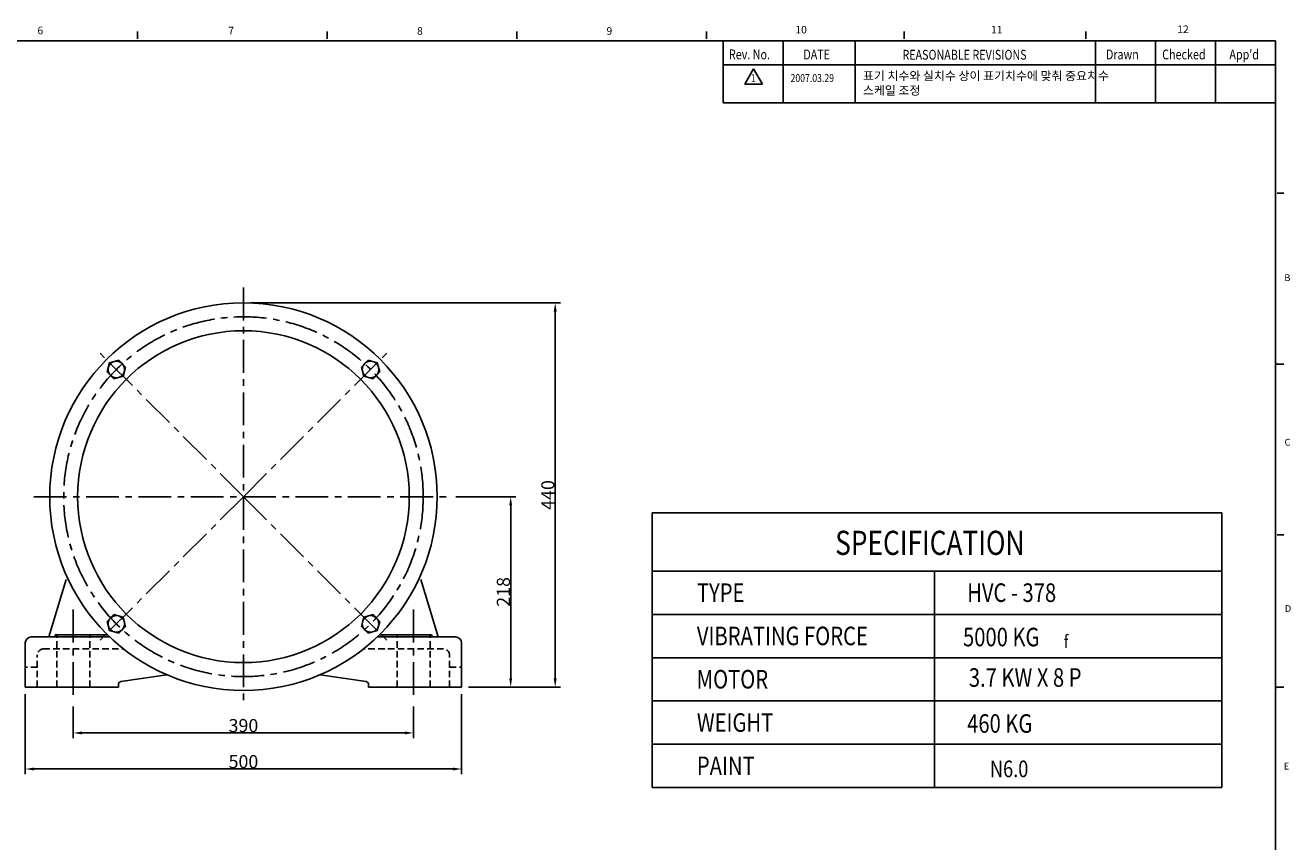
# Model space of a CAD drawing. Extents: x -15 to 2626, y -18 to 1869.
# Drawn here: x 1176 to 2626, y 934 to 1869 of the extents above; entities that cross this region are included whole.
import ezdxf

# ---------------------------------------------------------------- set-up
doc = ezdxf.new("R2010")
doc.units = 0
doc.header["$LTSCALE"] = 30
doc.header["$MEASUREMENT"] = 0
doc.linetypes.add('CENTER', pattern=[2, 1.25, -0.25, 0.25, -0.25])
doc.linetypes.add('HIDDEN', pattern=[0.375, 0.25, -0.125])
doc.layers.get('0').update_dxf_attribs({"linetype": 'CONTINUOUS'})
doc.layers.get('DEFPOINTS').update_dxf_attribs({"linetype": 'CONTINUOUS'})
for name, color, linetype in [('CEN', 1, 'CENTER'), ('HID', 2, 'HIDDEN'), ('TITLEBOX', 7, 'CONTINUOUS')]:
    doc.layers.add(name, color=color, linetype=linetype)
doc.styles.add('HSH', font='romans', dxfattribs={"width": 0.8, "bigfont": 'Hs'})
doc.styles.add('ROMANS', font='ROMANS.shx', dxfattribs={"width": 0.8})
doc.dimstyles.new('CHUNGJONGPILL', dxfattribs={"dimscale": 10, "dimtxt": 1.5, "dimasz": 1, "dimexe": 0.6, "dimexo": 0.8, "dimgap": 0.09, "dimtad": 1, "dimdec": 4, "dimdsep": 46, "dimtxsty": 'HSH', "dimcen": 0.09, "dimclrd": 3, "dimclre": 3, "dimclrt": 7, "dimadec": 0, "dimazin": 0, "dimtfac": 1.12, "dimtdec": 4, "dimtix": 1, "dimtmove": 2, "dimatfit": 3, "dimfxl": 0, "dimtolj": 1, "dimarcsym": 0})

# ---------------------------------------------------------------- blocks, each defined once
blk = doc.blocks.new('*D23')
at = {"color": 3, "lineweight": -2}
for p, q in [((1230.7, 1088.3), (1230.7, 1052.2)), ((1620.7, 1088.3), (1620.7, 1052.2)), ((1240.7, 1058.2), (1610.7, 1058.2))]:
    blk.add_line(p, q, dxfattribs=at)
at = {"color": 3}
for points in [[(1240.7, 1059.8), (1240.7, 1056.5), (1230.7, 1058.2)], [(1610.7, 1059.8), (1610.7, 1056.5), (1620.7, 1058.2)]]:
    blk.add_solid(points, dxfattribs=at)
at = {"layer": 'DEFPOINTS', "color": 0}
for p in [(1230.7, 1096.3), (1620.7, 1096.3), (1620.7, 1058.2)]:
    blk.add_point(p, dxfattribs=at)
at = {"color": 7, "insert": (1425.7, 1066.6), "char_height": 15, "attachment_point": 5, "style": 'HSH'}
blk.add_mtext('\\A1;390', dxfattribs=at)
blk = doc.blocks.new('*D26')
at = {"color": 3, "lineweight": -2}
for p, q in [((1669.1, 1328.7), (1738, 1328.7)), ((1732, 1120.7), (1732, 1318.7)), ((1683.7, 1110.7), (1738, 1110.7))]:
    blk.add_line(p, q, dxfattribs=at)
at = {"color": 3}
for points in [[(1730.3, 1318.7), (1733.6, 1318.7), (1732, 1328.7)], [(1730.3, 1120.7), (1733.6, 1120.7), (1732, 1110.7)]]:
    blk.add_solid(points, dxfattribs=at)
at = {"layer": 'DEFPOINTS', "color": 0}
for p in [(1661.1, 1328.7), (1732, 1328.7), (1675.7, 1110.7)]:
    blk.add_point(p, dxfattribs=at)
at = {"color": 7, "insert": (1723.6, 1219.7), "char_height": 15, "attachment_point": 5, "rotation": 90, "style": 'HSH'}
blk.add_mtext('\\A1;218', dxfattribs=at)
blk = doc.blocks.new('*D42')
at = {"color": 3, "lineweight": -2}
for p, q in [((1433.7, 1550.7), (1789, 1550.7)), ((1783, 1120.7), (1783, 1540.7)), ((1683.7, 1110.7), (1789, 1110.7))]:
    blk.add_line(p, q, dxfattribs=at)
at = {"color": 3}
for points in [[(1781.3, 1540.7), (1784.7, 1540.7), (1783, 1550.7)], [(1781.3, 1120.7), (1784.7, 1120.7), (1783, 1110.7)]]:
    blk.add_solid(points, dxfattribs=at)
at = {"layer": 'DEFPOINTS', "color": 0}
for p in [(1425.7, 1550.7), (1783, 1550.7), (1675.7, 1110.7)]:
    blk.add_point(p, dxfattribs=at)
at = {"color": 7, "insert": (1774.6, 1330.7), "char_height": 15, "attachment_point": 5, "rotation": 90, "style": 'HSH'}
blk.add_mtext('\\A1;440', dxfattribs=at)
blk = doc.blocks.new('*D43')
at = {"color": 3, "lineweight": -2}
for p, q in [((1175.7, 1102.7), (1175.7, 1010.9)), ((1675.7, 1102.7), (1675.7, 1010.9)), ((1185.7, 1016.9), (1665.7, 1016.9))]:
    blk.add_line(p, q, dxfattribs=at)
at = {"color": 3}
for points in [[(1185.7, 1018.5), (1185.7, 1015.2), (1175.7, 1016.9)], [(1665.7, 1018.5), (1665.7, 1015.2), (1675.7, 1016.9)]]:
    blk.add_solid(points, dxfattribs=at)
at = {"layer": 'DEFPOINTS', "color": 0}
for p in [(1175.7, 1110.7), (1675.7, 1110.7), (1675.7, 1016.9)]:
    blk.add_point(p, dxfattribs=at)
at = {"color": 7, "insert": (1425.7, 1025.3), "char_height": 15, "attachment_point": 5, "style": 'HSH'}
blk.add_mtext('\\A1;500', dxfattribs=at)

msp = doc.modelspace()

# ---------------------------------------------------------------- linework, layer by layer
for p, q in [((1894.29045, 1310.4208), (1894.29045, 1045.172)), ((2546.84686, 1310.4208), (2546.84686, 1045.172)), ((1202.63721, 1168.07699), (1222.62066, 1234.02757)), ((1648.84309, 1168.07699), (1628.85964, 1234.02757)), ((1175.74015, 1110.72405), (1175.74015, 1161.19464)), ((1182.6225, 1168.07699), (1207.79897, 1168.07699)), ((1202.63721, 1168.07699), (1272.51965, 1168.07699)), ((1210.09309, 1170.37111), (1270.14984, 1170.37111)), ((1648.84309, 1168.07699), (1578.96065, 1168.07699)), ((1641.38721, 1170.37111), (1581.33046, 1170.37111)), ((1668.8578, 1168.07699), (1643.68133, 1168.07699)), ((1675.74015, 1110.72405), (1675.74015, 1161.19464)), ((1285.28185, 1116.9038), (1337.79661, 1124.88604)), ((1566.19845, 1116.9038), (1513.68369, 1124.88604)), ((1282.3578, 1110.72405), (1175.74015, 1110.72405)), ((1282.3578, 1110.72405), (1282.3578, 1113.5017)), ((1569.1225, 1110.72405), (1569.1225, 1113.5017)), ((1569.1225, 1110.72405), (1675.74015, 1110.72405)), ((1894.29045, 1045.172), (1894.29045, 995.59336)), ((2546.84686, 1045.172), (2546.84686, 995.59336))]:
    msp.add_line(p, q)
at = {"color": 7, "linetype": 'Continuous'}
for p, q in [((1894.29045, 1310.4208), (2546.84686, 1310.4208)), ((1894.29045, 1243.48659), (2546.84686, 1243.48659)), ((2217.72536, 1243.48659), (2217.72536, 1144.3293)), ((1894.29045, 1193.90794), (2546.84686, 1193.90794)), ((1894.29045, 1144.3293), (2546.84686, 1144.3293)), ((2217.72536, 1144.3293), (2217.72536, 1045.172)), ((1894.29045, 1094.75065), (2546.84686, 1094.75065)), ((1894.29045, 1094.75065), (2546.84686, 1094.75065)), ((1894.29045, 1045.172), (2546.84686, 1045.172)), ((2217.72536, 1045.172), (2217.72536, 995.59336)), ((1894.29045, 995.59336), (2546.84686, 995.59336))]:
    msp.add_line(p, q, dxfattribs=at)
for points in [[(1282.90432, 1484.94291), (1272.34945, 1482.11475), (1269.52129, 1471.55988), (1277.24798, 1463.83318), (1287.80285, 1466.66135), (1290.63102, 1477.21621)], [(1568.57598, 1484.94291), (1579.13085, 1482.11475), (1581.95901, 1471.55988), (1574.23231, 1463.83318), (1563.67745, 1466.66135), (1560.84928, 1477.21621)], [(1282.90432, 1172.50518), (1272.34945, 1175.33335), (1269.52129, 1185.88822), (1277.24798, 1193.61492), (1287.80285, 1190.78675), (1290.63102, 1180.23188)], [(1568.57598, 1172.50518), (1579.13085, 1175.33335), (1581.95901, 1185.88822), (1574.23231, 1193.61492), (1563.67745, 1190.78675), (1560.84928, 1180.23188)]]:
    msp.add_lwpolyline(points, close=True)
at = {"color": 7}
for radius in [222, 190]:
    msp.add_circle((1425.74015, 1328.72405), radius, dxfattribs=at)
for centre in [(1280.07615, 1474.38805), (1571.40415, 1474.38805), (1280.07615, 1183.06005), (1571.40415, 1183.06005)]:
    msp.add_circle(centre, 9.46324)
for centre, radius, start, end in [((1182.6225, 1161.19464), 6.88235, 90, 180), ((1207.79897, 1170.37111), 2.29412, 270, 0), ((1643.68133, 1170.37111), 2.29412, 180, 270), ((1668.8578, 1161.19464), 6.88235, 0, 90), ((1285.79897, 1113.5017), 3.44118, 98.64280258, 180), ((1565.68133, 1113.5017), 3.44118, 0, 81.35719742)]:
    msp.add_arc(centre, radius, start, end)
at = {"layer": 'CEN', "color": 1, "linetype": 'CENTER'}
for p, q in [((1425.74015, 1568.17464), (1425.74015, 1094.83678)), ((1425.74015, 1328.72405), (1257.84388, 1496.62031)), ((1425.74015, 1328.72405), (1593.63642, 1496.62031)), ((1425.74015, 1328.72405), (1257.84388, 1160.82778)), ((1425.74015, 1328.72405), (1593.63642, 1160.82778))]:
    msp.add_line(p, q, dxfattribs=at)
at = {"layer": 'CEN'}
for p, q in [((1185.4533, 1328.72405), (1661.12319, 1328.72405)), ((1230.74015, 1199.37437), (1230.74015, 1096.29353)), ((1620.74015, 1199.37437), (1620.74015, 1096.29353))]:
    msp.add_line(p, q, dxfattribs=at)
msp.add_circle((1425.74015, 1328.72405), 206, dxfattribs=at)
at = {"layer": 'DEFPOINTS', "color": 0, "linetype": 'ByBlock'}
msp.add_point((1620.74015, 1096.29353), dxfattribs=at)
at = {"layer": 'HID'}
for p, q in [((1211.74015, 1110.72405), (1211.74015, 1170.37111)), ((1249.74015, 1110.72405), (1249.74015, 1170.37111)), ((1601.74015, 1110.72405), (1601.74015, 1170.37111)), ((1639.74015, 1110.72405), (1639.74015, 1170.37111))]:
    msp.add_line(p, q, dxfattribs=at)
at = {"layer": 'HID', "color": 2, "linetype": 'HIDDEN'}
for p, q in [((1189.50486, 1110.72405), (1189.50486, 1147.42993)), ((1196.38721, 1154.31228), (1288.39192, 1154.31228)), ((1655.09309, 1154.31228), (1563.08838, 1154.31228)), ((1661.97544, 1110.72405), (1661.97544, 1147.42993)), ((1189.50486, 1133.66523), (1175.74015, 1133.66523)), ((1661.97544, 1133.66523), (1675.74015, 1133.66523))]:
    msp.add_line(p, q, dxfattribs=at)
for centre, start, end in [((1196.38721, 1147.42993), 90, 180), ((1655.09309, 1147.42993), 0, 90)]:
    msp.add_arc(centre, 6.88235, start, end, dxfattribs=at)
at = {"layer": 'TITLEBOX', "color": 7, "linetype": 'Continuous'}
for p, q in [((1304.28549, 1852.93792), (1304.28549, 1861.61147)), ((1521.66504, 1852.93792), (1521.66504, 1861.61147)), ((1739.04732, 1852.93792), (1739.04732, 1861.61147)), ((1956.42687, 1852.93792), (1956.42687, 1861.61147)), ((2182.78546, 1852.93792), (2182.78546, 1861.61147)), ((2391.19142, 1852.88657), (2391.19142, 1861.56012)), ((1975.3945, 1850.71931), (1975.3945, 1795.66048)), ((2044.21803, 1779.59991), (2044.21803, 1850.71931)), ((2126.80627, 1850.71931), (2126.80627, 1779.59991)), ((2402.10039, 1850.71931), (2402.10039, 1779.59991)), ((2470.92391, 1850.71931), (2470.92391, 1779.59991)), ((2539.74744, 1850.71931), (2539.74744, 1779.59991)), ((1975.3945, 1823.18989), (2608.57097, 1823.18989)), ((2010.32811, 1818.81835), (2000.16574, 1801.14076)), ((2010.32811, 1818.81835), (2020.49049, 1801.14076)), ((2000.16574, 1801.14076), (2020.49049, 1801.14076)), ((1975.3945, 1779.59991), (2608.57097, 1779.59991)), ((2610.25385, 1676.21949), (2618.06004, 1676.21949)), ((2610.25385, 1480.57545), (2618.06004, 1480.57545)), ((2610.25385, 1284.9314), (2618.06004, 1284.9314)), ((2610.25385, 1110.43158), (2618.06004, 1110.43158))]:
    msp.add_line(p, q, dxfattribs=at)
at = {"layer": 'TITLEBOX', "color": 15, "linetype": 'Continuous'}
for p, q in [((0, 1850.71931), (2608.57097, 1850.71931)), ((2608.57097, 1850.71931), (0, 1850.71931)), ((2608.57097, 1850.71931), (2608.57097, 0))]:
    msp.add_line(p, q, dxfattribs=at)
at = {"layer": 'TITLEBOX', "linetype": 'Continuous'}
msp.add_line((1975.3945, 1779.59991), (1975.3945, 1850.71931), dxfattribs=at)
at = {"layer": 'TITLEBOX', "color": 7, "linetype": 'Continuous'}
for p in [(2610.25385, 1480.57545), (2610.25385, 1110.43158)]:
    msp.add_point(p, dxfattribs=at)

# ---------------------------------------------------------------- texts
at = {"color": 7, "style": 'ROMANS', "width": 0.8}
for s, height, p in [('SPECIFICATION', 27.6223889, (2103.83753, 1262.07055)), ('TYPE', 21.247991, (1945.36862, 1208.2033)), ('HVC - 378', 21.247991, (2255.05608, 1208.2033)), ('VIBRATING FORCE', 21.2479915, (1945.36862, 1158.62465)), ('5000 KG', 21.247991, (2250.33184, 1157.36463)), ('f', 14.87359, (2365.74951, 1155.27019)), ('3.7 KW X 8 P', 21.2479915, (2257.00952, 1111.05018)), ('MOTOR', 21.247991, (1945.12802, 1109.046)), ('WEIGHT', 21.247991, (1945.36862, 1059.46736)), ('460 KG', 21.247991, (2255.05608, 1058.36204)), ('PAINT', 21.247991, (1945.36862, 1009.88871)), ('N6.0', 19.123192, (2281.15216, 1007.46439))]:
    msp.add_text(s, height=height, dxfattribs=at).set_placement(p)
at = {"color": 7, "insert": (2135.62166, 1815.6875), "char_height": 10, "width": 370.0575954, "attachment_point": 1, "style": 'HSH'}
msp.add_mtext('{\\fDotumChe|b0|i0|c129|p49;표기 치수와 실치수 상이 표기치수에 맞춰 중요치수\\P스케일 조정}', dxfattribs=at)
at = {"layer": 'TITLEBOX', "color": 7, "linetype": 'Continuous', "style": 'ROMANS'}
for s, height, p in [('6', 8.67355, (1189.6902, 1858.27182)), ('7', 8.67355, (1408.3899, 1858.27182)), ('8', 8.67355, (1624.64634, 1857.71317)), ('9', 8.67355, (1841.78109, 1857.71317)), ('10', 8.673553, (2058.27345, 1859.24044)), ('11', 8.673553, (2282.42836, 1859.24044)), ('12', 8.673553, (2495.85324, 1859.68716)), ('B', 7.8062, (2618.54196, 1575.56068)), ('C', 7.8062, (2618.7904, 1387.14571)), ('D', 7.8062, (2619.16212, 1196.77916)), ('E', 7.8062, (2617.87872, 1016.29143))]:
    msp.add_text(s, height=height, dxfattribs=at).set_placement(p)
at = {"layer": 'TITLEBOX', "color": 7, "linetype": 'Continuous', "style": 'ROMANS', "width": 0.8}
for s, height, p in [('Checked', 11.282448, (2478.60568, 1829.5207)), ("App'd", 11.282448, (2555.62761, 1829.5207)), ('Rev. No.', 11.282448, (1982.09171, 1829.58483)), ('DATE', 11.282448, (2067.38749, 1829.43036)), ('REASONABLE REVISIONS', 11.2824481, (2180.91815, 1829.17005)), ('Drawn ', 11.282448, (2414.15468, 1829.5207)), ('1', 9.13878, (2007.17915, 1803.57986)), ('2007.03.29', 9.138783, (2052.67251, 1803.57986))]:
    msp.add_text(s, height=height, dxfattribs=at).set_placement(p)

# ---------------------------------------------------------------- dimensions: what is measured, and where the dimension line sits
at = {"color": 7}
dim = msp.add_linear_dim(base=(1782.99088, 1550.72405), p1=(1675.74015, 1110.72405), p2=(1425.74015, 1550.72405), angle=90, dimstyle='CHUNGJONGPILL', dxfattribs=at)
dim.commit()
dim.dimension.update_dxf_attribs({"geometry": '*D42', "text_midpoint": (1774.59088, 1330.72405)})
dim = msp.add_linear_dim(base=(1731.96204, 1328.72405), p1=(1675.74015, 1110.72405), p2=(1661.12319, 1328.72405), angle=90, text='218', dimstyle='CHUNGJONGPILL', dxfattribs=at)
dim.commit()
dim.dimension.update_dxf_attribs({"geometry": '*D26', "text_midpoint": (1723.56204, 1219.72405)})
dim = msp.add_linear_dim(base=(1675.74015, 1016.87977), p1=(1175.74015, 1110.72405), p2=(1675.74015, 1110.72405), dimstyle='CHUNGJONGPILL', dxfattribs=at)
dim.commit()
dim.dimension.update_dxf_attribs({"geometry": '*D43', "text_midpoint": (1425.74015, 1025.27977)})
dim = msp.add_linear_dim(base=(1620.74015, 1058.17386), p1=(1230.74015, 1096.29353), p2=(1620.74015, 1096.29353), text='390', dimstyle='CHUNGJONGPILL', dxfattribs=at)
dim.commit()
dim.dimension.update_dxf_attribs({"geometry": '*D23', "text_midpoint": (1425.74015, 1066.57386)})

doc.saveas('drawing.dxf')
